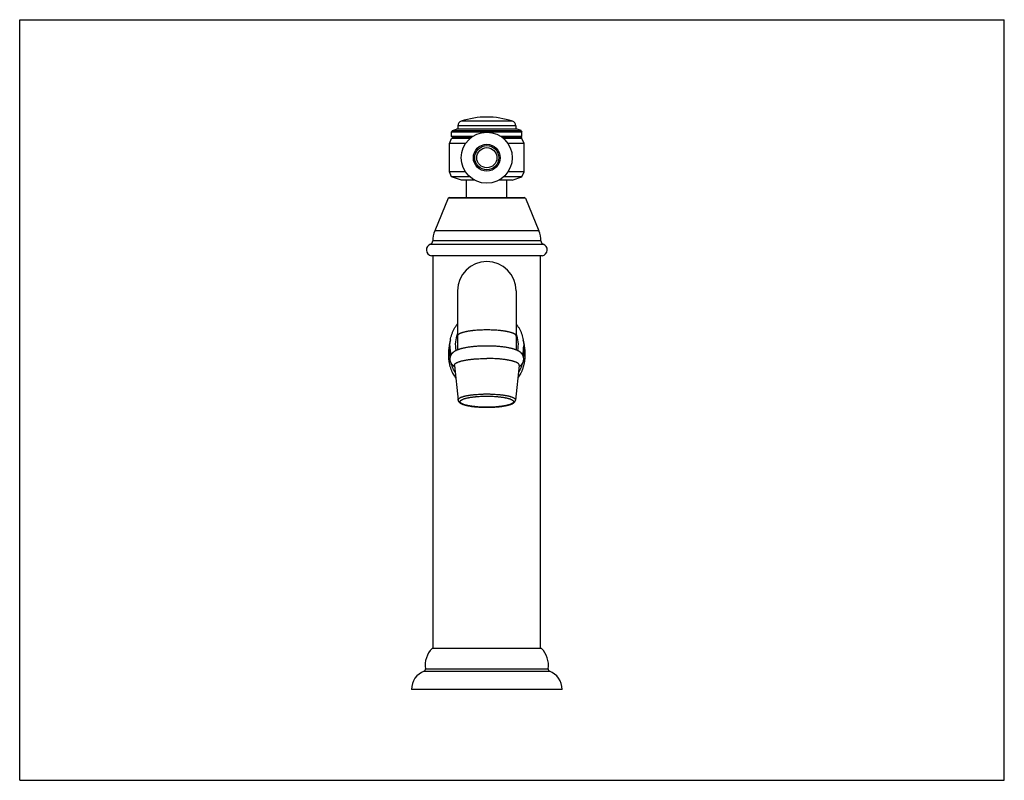
# Model space of a CAD drawing. Units: inches. Extents: x 0 to 22, y 0 to 17.
import ezdxf

# ---------------------------------------------------------------- set-up
doc = ezdxf.new("R2010")
doc.units = ezdxf.units.IN
doc.header["$LTSCALE"] = 1.21
doc.header["$MEASUREMENT"] = 0
doc.layers.get('0').update_dxf_attribs({"linetype": 'CONTINUOUS'})

msp = doc.modelspace()

# ---------------------------------------------------------------- linework, layer by layer
at = {"color": 7, "linetype": 'CONTINUOUS'}
for p, q in [((0, 0), (0, 17)), ((0, 17), (22, 17)), ((22, 0), (22, 17)), ((9.673, 14.525), (9.651, 14.496)), ((9.673, 14.525), (9.762, 14.554)), ((9.673, 14.525), (11.202, 14.525)), ((11.112, 14.554), (9.762, 14.554)), ((9.792, 14.631), (9.792, 14.554)), ((11.082, 14.631), (9.792, 14.631)), ((11.011, 14.73), (9.864, 14.73)), ((11.082, 14.631), (11.082, 14.554)), ((11.202, 14.525), (11.112, 14.554)), ((11.202, 14.525), (11.223, 14.496)), ((9.605, 14.23), (9.651, 14.345)), ((9.651, 14.386), (9.651, 14.496)), ((9.651, 14.496), (11.223, 14.496)), ((9.687, 14.365), (9.651, 14.386)), ((10.117, 14.386), (9.651, 14.386)), ((9.651, 14.345), (9.687, 14.365)), ((10.063, 14.345), (9.651, 14.345)), ((9.687, 14.365), (10.088, 14.365)), ((11.223, 14.386), (10.758, 14.386)), ((10.786, 14.365), (11.187, 14.365)), ((11.223, 14.345), (10.812, 14.345)), ((11.187, 14.365), (11.223, 14.386)), ((11.223, 14.345), (11.187, 14.365)), ((11.223, 14.386), (11.223, 14.496)), ((11.27, 14.23), (11.223, 14.345)), ((9.605, 13.6), (9.605, 14.23)), ((9.963, 14.23), (9.605, 14.23)), ((11.27, 14.23), (10.912, 14.23)), ((11.27, 13.6), (11.27, 14.23)), ((9.651, 13.485), (9.605, 13.6)), ((9.963, 13.6), (9.605, 13.6)), ((9.87, 13.414), (9.651, 13.485)), ((10.064, 13.485), (9.651, 13.485)), ((11.223, 13.485), (10.811, 13.485)), ((11.27, 13.6), (10.912, 13.6)), ((11.005, 13.414), (11.223, 13.485)), ((11.223, 13.485), (11.27, 13.6)), ((10.166, 13.414), (9.87, 13.414)), ((9.987, 13.026), (9.987, 13.414)), ((11.005, 13.414), (10.708, 13.414)), ((10.887, 13.026), (10.887, 13.414)), ((9.575, 13.008), (9.275, 12.281)), ((11.3, 13.008), (9.575, 13.008)), ((9.602, 13.026), (11.272, 13.026)), ((11.3, 13.008), (11.6, 12.281)), ((11.6, 12.281), (9.275, 12.281)), ((9.179, 11.984), (11.696, 11.984)), ((11.645, 12.055), (9.23, 12.055)), ((11.675, 11.723), (9.2, 11.723)), ((9.237, 2.947), (9.237, 11.723)), ((11.637, 2.947), (11.637, 11.723)), ((9.781, 10.939), (9.781, 9.619)), ((11.094, 10.939), (11.094, 9.619)), ((9.612, 9.709), (9.612, 9.522)), ((11.262, 9.709), (11.262, 9.522)), ((9.712, 9.274), (9.796, 8.499)), ((11.162, 9.274), (11.079, 8.499)), ((11.66, 2.947), (9.215, 2.947)), ((9.039, 2.44), (11.836, 2.44)), ((9.068, 2.49), (11.807, 2.49)), ((12.121, 2.032), (8.754, 2.032)), ((0, 0), (22, 0))]:
    msp.add_line(p, q, dxfattribs=at)
for radius in [0.57, 0.3, 0.27, 0.225]:
    msp.add_circle((10.437, 13.915), radius, dxfattribs=at)
for centre, radius, start, end in [((10.437, 13.031), 1.793, 71.3477, 108.6521), ((9.897, 14.631), 0.105, 108.6521, 179.9999), ((10.977, 14.631), 0.105, 359.9999, 71.3477), ((9.602, 12.996), 0.03, 90, 157.5946), ((11.272, 12.996), 0.03, 22.4054, 90), ((9.83, 12.052), 0.6, 157.5946, 179.7707), ((11.045, 12.052), 0.6, 0.2293, 22.4054), ((9.222, 11.856), 0.135, 108.7493, 260.4059), ((9.155, 12.055), 0.075, 288.7493, 359.7707), ((11.72, 12.055), 0.075, 180.2293, 251.2507), ((11.652, 11.856), 0.135, 279.5941, 71.2507), ((10.437, 10.939), 0.656, 0, 180), ((10.408, 9.734), 0.675, 158.1112, 191.1936), ((10.467, 9.734), 0.675, 348.8043, 21.8888), ((10.403, 9.709), 0.79, 180.0042, 194.6728), ((10.472, 9.709), 0.79, 345.3265, 359.9958), ((10.458, 9.522), 0.846, 179.9738, 184.9261), ((10.417, 9.522), 0.846, 355.0756, 0.0262), ((9.586, 2.575), 0.525, 134.9343, 189.362), ((11.289, 2.575), 0.525, 350.638, 45.0657), ((9.189, 2.032), 0.435, 110.1503, 180), ((9.023, 2.482), 0.045, 290.1503, 9.362), ((11.851, 2.482), 0.045, 170.638, 249.8497), ((11.686, 2.032), 0.435, 0, 69.8497)]:
    msp.add_arc(centre, radius, start, end, dxfattribs=at)
for points, knots in [([(9.612, 9.709), (9.612, 9.731), (9.614, 9.775), (9.622, 9.84), (9.636, 9.905), (9.655, 9.968), (9.679, 10.03), (9.708, 10.089), (9.742, 10.146), (9.767, 10.182), (9.781, 10.2)], [0, 0, 0, 0, 0.124744, 0.249514, 0.374336, 0.499235, 0.624233, 0.749349, 0.8746, 1, 1, 1, 1]), ([(11.094, 10.2), (11.107, 10.182), (11.133, 10.146), (11.167, 10.089), (11.196, 10.03), (11.22, 9.968), (11.239, 9.905), (11.252, 9.84), (11.26, 9.775), (11.262, 9.731), (11.262, 9.709)], [0, 0, 0, 0, 0.1254, 0.250651, 0.375767, 0.500765, 0.625664, 0.750486, 0.875256, 1, 1, 1, 1]), ([(10.437, 10.066), (10.416, 10.066), (10.373, 10.065), (10.31, 10.063), (10.247, 10.06), (10.197, 10.056), (10.157, 10.053), (10.128, 10.05), (10.1, 10.046), (10.073, 10.043), (10.047, 10.039), (10.021, 10.035), (9.997, 10.031), (9.974, 10.026), (9.951, 10.021), (9.93, 10.016), (9.911, 10.011), (9.892, 10.005), (9.875, 10), (9.859, 9.994), (9.847, 9.989), (9.837, 9.985), (9.831, 9.982), (9.825, 9.978), (9.819, 9.975), (9.814, 9.972), (9.809, 9.969), (9.805, 9.966), (9.801, 9.963), (9.797, 9.959), (9.794, 9.956), (9.791, 9.953), (9.788, 9.949), (9.786, 9.946), (9.784, 9.943), (9.783, 9.939), (9.782, 9.936), (9.781, 9.933), (9.781, 9.93), (9.781, 9.929)], [0, 0, 0, 0, 0.093024, 0.18519, 0.275653, 0.363582, 0.406346, 0.448179, 0.488987, 0.52868, 0.567168, 0.604369, 0.640203, 0.674592, 0.707467, 0.738763, 0.76842, 0.796385, 0.822614, 0.84707, 0.869729, 0.880381, 0.89058, 0.900327, 0.909626, 0.918479, 0.926893, 0.934875, 0.942436, 0.949588, 0.95635, 0.96274, 0.968786, 0.974518, 0.979972, 0.985195, 0.990235, 0.995149, 1, 1, 1, 1]), ([(11.094, 9.929), (11.094, 9.93), (11.093, 9.933), (11.093, 9.936), (11.092, 9.939), (11.09, 9.943), (11.089, 9.946), (11.086, 9.949), (11.084, 9.953), (11.081, 9.956), (11.078, 9.959), (11.074, 9.963), (11.07, 9.966), (11.065, 9.969), (11.06, 9.972), (11.055, 9.975), (11.05, 9.978), (11.044, 9.982), (11.037, 9.985), (11.028, 9.989), (11.016, 9.994), (11, 10), (10.983, 10.005), (10.964, 10.011), (10.944, 10.016), (10.923, 10.021), (10.901, 10.026), (10.878, 10.031), (10.853, 10.035), (10.828, 10.039), (10.802, 10.043), (10.774, 10.046), (10.746, 10.05), (10.718, 10.053), (10.678, 10.056), (10.627, 10.06), (10.565, 10.063), (10.501, 10.065), (10.459, 10.066), (10.437, 10.066)], [0, 0, 0, 0, 0.004851, 0.009765, 0.014805, 0.020028, 0.025482, 0.031214, 0.03726, 0.04365, 0.050412, 0.057564, 0.065125, 0.073107, 0.081521, 0.090374, 0.099673, 0.10942, 0.119619, 0.130271, 0.15293, 0.177386, 0.203615, 0.23158, 0.261237, 0.292533, 0.325408, 0.359797, 0.395631, 0.432832, 0.47132, 0.511013, 0.551821, 0.593654, 0.636418, 0.724347, 0.81481, 0.906976, 1, 1, 1, 1]), ([(9.623, 9.842), (9.618, 9.824), (9.609, 9.787), (9.597, 9.732), (9.588, 9.676), (9.583, 9.629), (9.58, 9.591), (9.579, 9.562), (9.578, 9.533), (9.578, 9.505), (9.579, 9.476), (9.581, 9.447), (9.583, 9.419), (9.587, 9.381), (9.593, 9.344), (9.601, 9.307), (9.607, 9.279), (9.614, 9.252), (9.622, 9.226), (9.631, 9.2), (9.641, 9.174), (9.651, 9.149), (9.666, 9.116), (9.686, 9.076), (9.708, 9.037), (9.728, 9.007), (9.738, 8.993), (9.743, 8.986)], [0, 0, 0, 0, 0.06257, 0.125607, 0.189086, 0.252944, 0.284987, 0.31708, 0.349205, 0.381338, 0.413457, 0.445536, 0.477551, 0.509479, 0.572978, 0.604518, 0.635895, 0.667103, 0.698136, 0.728992, 0.759672, 0.790182, 0.82053, 0.880783, 0.940559, 0.970314, 1, 1, 1, 1]), ([(10.437, 9.706), (10.422, 9.706), (10.391, 9.706), (10.344, 9.705), (10.298, 9.703), (10.253, 9.701), (10.208, 9.698), (10.164, 9.695), (10.122, 9.691), (10.08, 9.686), (10.04, 9.681), (10.001, 9.675), (9.964, 9.669), (9.928, 9.662), (9.9, 9.655), (9.878, 9.65), (9.857, 9.645), (9.837, 9.639), (9.817, 9.632), (9.803, 9.628), (9.789, 9.622), (9.776, 9.617), (9.763, 9.611), (9.75, 9.605), (9.737, 9.599), (9.725, 9.592), (9.713, 9.585), (9.701, 9.577), (9.69, 9.568), (9.678, 9.558), (9.667, 9.548), (9.657, 9.536), (9.647, 9.523), (9.638, 9.509), (9.631, 9.496), (9.626, 9.485), (9.623, 9.477), (9.62, 9.468), (9.618, 9.46), (9.616, 9.451), (9.614, 9.439), (9.612, 9.426), (9.612, 9.414), (9.613, 9.405), (9.613, 9.396), (9.615, 9.384), (9.618, 9.372), (9.621, 9.36), (9.624, 9.352), (9.627, 9.343), (9.632, 9.333), (9.639, 9.32), (9.649, 9.306), (9.657, 9.296), (9.664, 9.288), (9.669, 9.282), (9.675, 9.277), (9.681, 9.272), (9.686, 9.267), (9.692, 9.262), (9.698, 9.258), (9.705, 9.252), (9.711, 9.248), (9.715, 9.245)], [0, 0, 0, 0, 0.040365, 0.080579, 0.120484, 0.159935, 0.198785, 0.236895, 0.274134, 0.31038, 0.345523, 0.379468, 0.412139, 0.443481, 0.473468, 0.487955, 0.502111, 0.529466, 0.542693, 0.555649, 0.568361, 0.580858, 0.593185, 0.605389, 0.617525, 0.62966, 0.641867, 0.654222, 0.666807, 0.679699, 0.692965, 0.706655, 0.720793, 0.735377, 0.750376, 0.758018, 0.765741, 0.773538, 0.781398, 0.78931, 0.797265, 0.813251, 0.821266, 0.829279, 0.837279, 0.845255, 0.861086, 0.868925, 0.876696, 0.884392, 0.892002, 0.906931, 0.921437, 0.935494, 0.942356, 0.949109, 0.955755, 0.962304, 0.968763, 0.975138, 0.981439, 0.987677, 1, 1, 1, 1]), ([(11.159, 9.245), (11.163, 9.248), (11.171, 9.253), (11.183, 9.262), (11.194, 9.271), (11.205, 9.282), (11.216, 9.294), (11.226, 9.306), (11.235, 9.32), (11.244, 9.335), (11.251, 9.352), (11.256, 9.369), (11.26, 9.384), (11.261, 9.396), (11.262, 9.405), (11.262, 9.414), (11.262, 9.423), (11.262, 9.433), (11.26, 9.445), (11.258, 9.457), (11.254, 9.468), (11.251, 9.48), (11.246, 9.491), (11.241, 9.501), (11.235, 9.511), (11.228, 9.523), (11.218, 9.536), (11.207, 9.548), (11.198, 9.557), (11.19, 9.563), (11.185, 9.568), (11.179, 9.572), (11.173, 9.577), (11.167, 9.581), (11.159, 9.586), (11.149, 9.592), (11.137, 9.599), (11.12, 9.608), (11.103, 9.615), (11.085, 9.622), (11.072, 9.628), (11.057, 9.632), (11.038, 9.639), (11.018, 9.645), (10.997, 9.65), (10.975, 9.655), (10.946, 9.662), (10.911, 9.669), (10.874, 9.675), (10.835, 9.681), (10.795, 9.686), (10.753, 9.691), (10.71, 9.695), (10.666, 9.698), (10.622, 9.701), (10.576, 9.703), (10.53, 9.705), (10.484, 9.706), (10.453, 9.706), (10.437, 9.706)], [0, 0, 0, 0, 0.012323, 0.02486, 0.037693, 0.050886, 0.064498, 0.078555, 0.09306, 0.107988, 0.123288, 0.138893, 0.154724, 0.1627, 0.1707, 0.178713, 0.186728, 0.194734, 0.20272, 0.218583, 0.226443, 0.234241, 0.249602, 0.257153, 0.264606, 0.279192, 0.293331, 0.307021, 0.320289, 0.326778, 0.333182, 0.33951, 0.34577, 0.351972, 0.358126, 0.370333, 0.382469, 0.394605, 0.419134, 0.431631, 0.444343, 0.457299, 0.470527, 0.497882, 0.512038, 0.526526, 0.556513, 0.587855, 0.620526, 0.654472, 0.689615, 0.725862, 0.763101, 0.801212, 0.840062, 0.879514, 0.91942, 0.959634, 1, 1, 1, 1]), ([(11.131, 8.986), (11.137, 8.993), (11.147, 9.007), (11.166, 9.037), (11.184, 9.068), (11.201, 9.1), (11.213, 9.124), (11.224, 9.149), (11.234, 9.174), (11.243, 9.2), (11.252, 9.226), (11.26, 9.252), (11.267, 9.279), (11.274, 9.307), (11.279, 9.334), (11.284, 9.362), (11.288, 9.39), (11.291, 9.419), (11.294, 9.447), (11.296, 9.476), (11.296, 9.505), (11.296, 9.533), (11.296, 9.562), (11.294, 9.591), (11.292, 9.629), (11.286, 9.676), (11.277, 9.732), (11.266, 9.787), (11.256, 9.824), (11.251, 9.841)], [0, 0, 0, 0, 0.029685, 0.059439, 0.119214, 0.149277, 0.179475, 0.209823, 0.240332, 0.271011, 0.301866, 0.332899, 0.364106, 0.395483, 0.427023, 0.45871, 0.490527, 0.522454, 0.554469, 0.586548, 0.618666, 0.650799, 0.682923, 0.715016, 0.747058, 0.810916, 0.874394, 0.937431, 1, 1, 1, 1]), ([(9.636, 9.326), (9.638, 9.316), (9.644, 9.297), (9.653, 9.268), (9.663, 9.24), (9.674, 9.213), (9.687, 9.186), (9.7, 9.16), (9.714, 9.135), (9.725, 9.119), (9.73, 9.111)], [0, 0, 0, 0, 0.129066, 0.25691, 0.383512, 0.508892, 0.633116, 0.756287, 0.878535, 1, 1, 1, 1]), ([(9.712, 9.274), (9.712, 9.275), (9.712, 9.278), (9.712, 9.282), (9.713, 9.285), (9.714, 9.289), (9.716, 9.293), (9.718, 9.297), (9.721, 9.3), (9.724, 9.304), (9.727, 9.308), (9.731, 9.311), (9.735, 9.315), (9.74, 9.319), (9.745, 9.322), (9.75, 9.326), (9.757, 9.329), (9.763, 9.333), (9.77, 9.336), (9.777, 9.34), (9.785, 9.343), (9.796, 9.348), (9.81, 9.353), (9.829, 9.36), (9.85, 9.366), (9.871, 9.372), (9.895, 9.378), (9.919, 9.383), (9.945, 9.388), (9.972, 9.393), (10, 9.398), (10.03, 9.402), (10.06, 9.406), (10.091, 9.41), (10.123, 9.413), (10.168, 9.418), (10.225, 9.422), (10.282, 9.425), (10.329, 9.427), (10.377, 9.428), (10.413, 9.428), (10.437, 9.428)], [0, 0, 0, 0, 0.004895, 0.009797, 0.014772, 0.019884, 0.02519, 0.030742, 0.036585, 0.042756, 0.049286, 0.0562, 0.06352, 0.071261, 0.079437, 0.088057, 0.097129, 0.106659, 0.116649, 0.127103, 0.13802, 0.1494, 0.173542, 0.199508, 0.227264, 0.256766, 0.287961, 0.320788, 0.355183, 0.391071, 0.428376, 0.467016, 0.506903, 0.547947, 0.590054, 0.633127, 0.721765, 0.813033, 0.859386, 0.906071, 1, 1, 1, 1]), ([(11.162, 9.274), (11.162, 9.275), (11.163, 9.278), (11.162, 9.282), (11.161, 9.285), (11.16, 9.289), (11.159, 9.293), (11.157, 9.297), (11.154, 9.3), (11.151, 9.304), (11.148, 9.308), (11.144, 9.311), (11.14, 9.315), (11.135, 9.319), (11.13, 9.322), (11.124, 9.326), (11.118, 9.329), (11.112, 9.333), (11.105, 9.336), (11.098, 9.34), (11.09, 9.343), (11.079, 9.348), (11.064, 9.353), (11.045, 9.36), (11.025, 9.366), (11.003, 9.372), (10.98, 9.378), (10.955, 9.383), (10.93, 9.388), (10.902, 9.393), (10.874, 9.398), (10.845, 9.402), (10.815, 9.406), (10.783, 9.41), (10.751, 9.413), (10.707, 9.418), (10.65, 9.422), (10.592, 9.425), (10.545, 9.427), (10.497, 9.428), (10.461, 9.428), (10.437, 9.428)], [0, 0, 0, 0, 0.004895, 0.009797, 0.014772, 0.019884, 0.02519, 0.030742, 0.036585, 0.042756, 0.049286, 0.0562, 0.06352, 0.071261, 0.079437, 0.088057, 0.097129, 0.106659, 0.116649, 0.127103, 0.13802, 0.1494, 0.173542, 0.199508, 0.227264, 0.256766, 0.287961, 0.320788, 0.355183, 0.391071, 0.428376, 0.467016, 0.506903, 0.547947, 0.590054, 0.633127, 0.721765, 0.813033, 0.859386, 0.906071, 1, 1, 1, 1]), ([(11.145, 9.111), (11.15, 9.119), (11.16, 9.135), (11.174, 9.16), (11.188, 9.186), (11.2, 9.213), (11.211, 9.24), (11.222, 9.268), (11.231, 9.297), (11.236, 9.316), (11.239, 9.326)], [0, 0, 0, 0, 0.121467, 0.243718, 0.366891, 0.491114, 0.616491, 0.743091, 0.870934, 1, 1, 1, 1]), ([(9.796, 8.499), (9.796, 8.5), (9.796, 8.502), (9.796, 8.505), (9.796, 8.509), (9.797, 8.512), (9.799, 8.515), (9.801, 8.518), (9.803, 8.522), (9.806, 8.525), (9.809, 8.528), (9.812, 8.532), (9.816, 8.535), (9.82, 8.538), (9.825, 8.541), (9.829, 8.544), (9.835, 8.547), (9.84, 8.551), (9.847, 8.554), (9.855, 8.558), (9.867, 8.563), (9.882, 8.569), (9.899, 8.574), (9.917, 8.58), (9.937, 8.585), (9.957, 8.59), (9.979, 8.595), (10.002, 8.6), (10.026, 8.604), (10.051, 8.608), (10.077, 8.612), (10.103, 8.616), (10.131, 8.619), (10.16, 8.622), (10.199, 8.625), (10.249, 8.629), (10.3, 8.632), (10.342, 8.633), (10.384, 8.635), (10.416, 8.635), (10.437, 8.635)], [0, 0, 0, 0, 0.004895, 0.009797, 0.014772, 0.019884, 0.02519, 0.030742, 0.036585, 0.042756, 0.049286, 0.0562, 0.06352, 0.071261, 0.079437, 0.088057, 0.097129, 0.106659, 0.116649, 0.127103, 0.149399, 0.173541, 0.199507, 0.227263, 0.256765, 0.28796, 0.320787, 0.355182, 0.39107, 0.428375, 0.467015, 0.506902, 0.547946, 0.590054, 0.633126, 0.721765, 0.813033, 0.859386, 0.906071, 1, 1, 1, 1]), ([(10.437, 8.338), (10.418, 8.338), (10.389, 8.338), (10.35, 8.339), (10.312, 8.341), (10.265, 8.343), (10.218, 8.346), (10.182, 8.35), (10.156, 8.353), (10.131, 8.356), (10.106, 8.359), (10.082, 8.362), (10.059, 8.366), (10.037, 8.37), (10.015, 8.374), (9.995, 8.379), (9.976, 8.383), (9.958, 8.388), (9.941, 8.393), (9.926, 8.398), (9.911, 8.403), (9.9, 8.408), (9.892, 8.412), (9.886, 8.415), (9.88, 8.417), (9.875, 8.42), (9.871, 8.423), (9.866, 8.426), (9.862, 8.429), (9.858, 8.432), (9.855, 8.435), (9.852, 8.438), (9.849, 8.441), (9.846, 8.445), (9.844, 8.449), (9.842, 8.453), (9.841, 8.456), (9.84, 8.459), (9.84, 8.462), (9.84, 8.465), (9.841, 8.468), (9.842, 8.471), (9.844, 8.475), (9.846, 8.479), (9.849, 8.483), (9.852, 8.486), (9.855, 8.489), (9.858, 8.492), (9.862, 8.495), (9.866, 8.498), (9.871, 8.501), (9.875, 8.504), (9.88, 8.507), (9.886, 8.51), (9.892, 8.512), (9.9, 8.516), (9.911, 8.521), (9.926, 8.526), (9.941, 8.531), (9.958, 8.536), (9.976, 8.541), (9.995, 8.546), (10.015, 8.55), (10.037, 8.554), (10.059, 8.558), (10.082, 8.562), (10.106, 8.565), (10.131, 8.569), (10.156, 8.572), (10.182, 8.574), (10.218, 8.578), (10.265, 8.581), (10.312, 8.584), (10.35, 8.585), (10.389, 8.586), (10.418, 8.586), (10.437, 8.586)], [0, 0, 0, 0, 0.046513, 0.069635, 0.092596, 0.137828, 0.181793, 0.203175, 0.224092, 0.244496, 0.264343, 0.283587, 0.302188, 0.320105, 0.3373, 0.353738, 0.369386, 0.384214, 0.398197, 0.411312, 0.42354, 0.434869, 0.440195, 0.445295, 0.450169, 0.454818, 0.459245, 0.463452, 0.467443, 0.471223, 0.474799, 0.47818, 0.481375, 0.484398, 0.489986, 0.492597, 0.495117, 0.497575, 0.5, 0.502425, 0.504883, 0.507403, 0.510014, 0.515602, 0.518625, 0.52182, 0.525201, 0.528777, 0.532557, 0.536548, 0.540755, 0.545182, 0.549831, 0.554705, 0.559805, 0.565131, 0.57646, 0.588688, 0.601803, 0.615786, 0.630614, 0.646262, 0.6627, 0.679895, 0.697812, 0.716413, 0.735657, 0.755504, 0.775908, 0.796825, 0.818207, 0.862172, 0.907404, 0.930365, 0.953487, 1, 1, 1, 1]), ([(10.437, 8.635), (10.459, 8.635), (10.49, 8.635), (10.533, 8.633), (10.574, 8.632), (10.626, 8.629), (10.676, 8.625), (10.715, 8.622), (10.744, 8.619), (10.771, 8.616), (10.798, 8.612), (10.824, 8.608), (10.849, 8.604), (10.873, 8.6), (10.896, 8.595), (10.918, 8.59), (10.938, 8.585), (10.957, 8.58), (10.975, 8.574), (10.992, 8.569), (11.008, 8.563), (11.019, 8.558), (11.028, 8.554), (11.034, 8.551), (11.04, 8.547), (11.045, 8.544), (11.05, 8.541), (11.055, 8.538), (11.059, 8.535), (11.063, 8.532), (11.066, 8.528), (11.069, 8.525), (11.072, 8.522), (11.074, 8.518), (11.076, 8.515), (11.077, 8.512), (11.078, 8.509), (11.079, 8.505), (11.079, 8.502), (11.079, 8.5), (11.079, 8.499)], [0, 0, 0, 0, 0.093929, 0.140614, 0.186967, 0.278235, 0.366874, 0.409946, 0.452054, 0.493098, 0.532985, 0.571625, 0.60893, 0.644818, 0.679213, 0.71204, 0.743235, 0.772737, 0.800493, 0.826459, 0.850601, 0.872897, 0.883351, 0.893341, 0.902871, 0.911943, 0.920563, 0.928739, 0.93648, 0.9438, 0.950714, 0.957244, 0.963415, 0.969258, 0.97481, 0.980116, 0.985228, 0.990203, 0.995105, 1, 1, 1, 1]), ([(10.437, 8.586), (10.457, 8.586), (10.486, 8.586), (10.525, 8.585), (10.563, 8.584), (10.61, 8.581), (10.656, 8.578), (10.692, 8.574), (10.719, 8.572), (10.744, 8.569), (10.769, 8.565), (10.793, 8.562), (10.816, 8.558), (10.838, 8.554), (10.859, 8.55), (10.879, 8.546), (10.898, 8.541), (10.916, 8.536), (10.933, 8.531), (10.949, 8.526), (10.963, 8.521), (10.975, 8.516), (10.983, 8.512), (10.989, 8.51), (10.994, 8.507), (10.999, 8.504), (11.004, 8.501), (11.009, 8.498), (11.013, 8.495), (11.016, 8.492), (11.02, 8.489), (11.023, 8.486), (11.025, 8.483), (11.029, 8.479), (11.031, 8.475), (11.033, 8.471), (11.034, 8.468), (11.034, 8.465), (11.034, 8.462), (11.034, 8.459), (11.034, 8.456), (11.033, 8.453), (11.031, 8.449), (11.029, 8.445), (11.025, 8.441), (11.023, 8.438), (11.02, 8.435), (11.016, 8.432), (11.013, 8.429), (11.009, 8.426), (11.004, 8.423), (10.999, 8.42), (10.994, 8.417), (10.989, 8.415), (10.983, 8.412), (10.975, 8.408), (10.963, 8.403), (10.949, 8.398), (10.933, 8.393), (10.916, 8.388), (10.898, 8.383), (10.879, 8.379), (10.859, 8.374), (10.838, 8.37), (10.816, 8.366), (10.793, 8.362), (10.769, 8.359), (10.744, 8.356), (10.719, 8.353), (10.692, 8.35), (10.656, 8.346), (10.61, 8.343), (10.563, 8.341), (10.525, 8.339), (10.486, 8.338), (10.457, 8.338), (10.437, 8.338)], [0, 0, 0, 0, 0.046513, 0.069635, 0.092596, 0.137828, 0.181793, 0.203175, 0.224092, 0.244496, 0.264343, 0.283587, 0.302188, 0.320105, 0.3373, 0.353738, 0.369386, 0.384214, 0.398197, 0.411312, 0.42354, 0.434869, 0.440195, 0.445295, 0.450169, 0.454818, 0.459245, 0.463452, 0.467443, 0.471223, 0.474799, 0.47818, 0.481375, 0.484398, 0.489986, 0.492597, 0.495117, 0.497575, 0.5, 0.502425, 0.504883, 0.507403, 0.510014, 0.515602, 0.518625, 0.52182, 0.525201, 0.528777, 0.532557, 0.536548, 0.540755, 0.545182, 0.549831, 0.554705, 0.559805, 0.565131, 0.57646, 0.588688, 0.601803, 0.615786, 0.630614, 0.646262, 0.6627, 0.679895, 0.697812, 0.716413, 0.735657, 0.755504, 0.775908, 0.796825, 0.818207, 0.862172, 0.907404, 0.930365, 0.953487, 1, 1, 1, 1]), ([(9.796, 8.499), (9.796, 8.496), (9.797, 8.491), (9.799, 8.484), (9.801, 8.477), (9.804, 8.471), (9.808, 8.465), (9.812, 8.459), (9.816, 8.454), (9.821, 8.449), (9.826, 8.445), (9.831, 8.44), (9.836, 8.436), (9.842, 8.432), (9.847, 8.428), (9.853, 8.425), (9.86, 8.421), (9.868, 8.417), (9.878, 8.413), (9.887, 8.409), (9.897, 8.405), (9.911, 8.4), (9.928, 8.394), (9.946, 8.389), (9.965, 8.384), (9.985, 8.379), (10.006, 8.374), (10.028, 8.37), (10.05, 8.366), (10.074, 8.362), (10.099, 8.358), (10.124, 8.355), (10.15, 8.352), (10.177, 8.349), (10.214, 8.346), (10.261, 8.342), (10.319, 8.339), (10.378, 8.337), (10.417, 8.337), (10.437, 8.337)], [0, 0, 0, 0, 0.010823, 0.021426, 0.031889, 0.04217, 0.052236, 0.062123, 0.071868, 0.081523, 0.091136, 0.100755, 0.110432, 0.120214, 0.130141, 0.140248, 0.150567, 0.161126, 0.183041, 0.194435, 0.206138, 0.230503, 0.256196, 0.283243, 0.311652, 0.34141, 0.372495, 0.404869, 0.438486, 0.473293, 0.509228, 0.546225, 0.584211, 0.62311, 0.662841, 0.744456, 0.828353, 0.913788, 1, 1, 1, 1]), ([(10.437, 8.337), (10.457, 8.337), (10.497, 8.337), (10.556, 8.339), (10.614, 8.342), (10.661, 8.346), (10.698, 8.349), (10.724, 8.352), (10.75, 8.355), (10.776, 8.358), (10.8, 8.362), (10.824, 8.366), (10.847, 8.37), (10.869, 8.374), (10.89, 8.379), (10.91, 8.384), (10.929, 8.389), (10.947, 8.394), (10.964, 8.4), (10.98, 8.405), (10.995, 8.411), (11.006, 8.417), (11.015, 8.421), (11.021, 8.425), (11.027, 8.428), (11.033, 8.432), (11.039, 8.436), (11.044, 8.44), (11.049, 8.445), (11.054, 8.449), (11.058, 8.454), (11.063, 8.459), (11.067, 8.465), (11.07, 8.471), (11.073, 8.477), (11.076, 8.484), (11.078, 8.491), (11.079, 8.496), (11.079, 8.499)], [0, 0, 0, 0, 0.086212, 0.171647, 0.255544, 0.33716, 0.376891, 0.41579, 0.453776, 0.490773, 0.526708, 0.561515, 0.595133, 0.627507, 0.658591, 0.68835, 0.716759, 0.743806, 0.769498, 0.793864, 0.816959, 0.838875, 0.849433, 0.859753, 0.869859, 0.879786, 0.889568, 0.899246, 0.908865, 0.918477, 0.928132, 0.937877, 0.947765, 0.95783, 0.96811, 0.978574, 0.989178, 1, 1, 1, 1])]:
    msp.add_open_spline(points, degree=3, knots=knots, dxfattribs=at)

doc.saveas('drawing.dxf')
